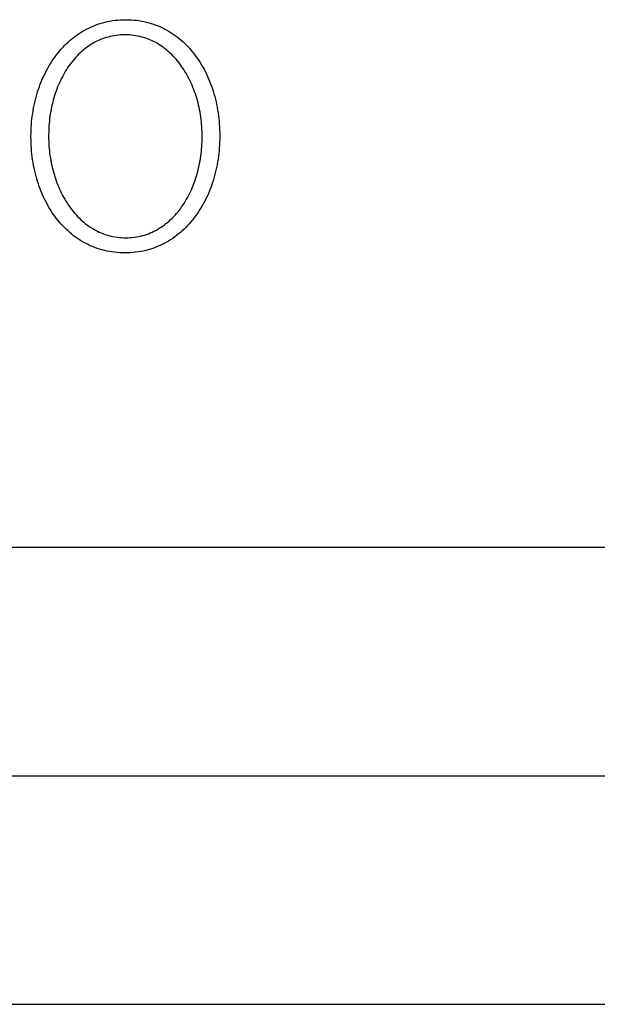
# Model space of a CAD drawing. Units: millimetres. Extents: x -639 to 2307, y -592 to 1762.
# Drawn here: x 53 to 91, y -293 to -228 of the extents above; entities that cross this region are included whole.
import ezdxf

# ---------------------------------------------------------------- set-up
doc = ezdxf.new("R2010")
doc.units = ezdxf.units.MM
doc.layers.add('FISHER___PAYKEL', color=7, linetype='Continuous', true_color=0x000000)

msp = doc.modelspace()

# ---------------------------------------------------------------- linework, layer by layer
at = {"layer": 'FISHER___PAYKEL'}
for points in [[(54.2, -236.023), (54.2, -235.981), (54.202, -235.79), (54.207, -235.6), (54.216, -235.411), (54.228, -235.222), (54.244, -235.035), (54.263, -234.849), (54.285, -234.664), (54.311, -234.48), (54.34, -234.298), (54.373, -234.116), (54.409, -233.937), (54.448, -233.759), (54.49, -233.582), (54.536, -233.407), (54.585, -233.234), (54.637, -233.062), (54.692, -232.893), (54.75, -232.725), (54.812, -232.56), (54.876, -232.396), (54.944, -232.235), (55.015, -232.075), (55.088, -231.919), (55.165, -231.764), (55.245, -231.612), (55.327, -231.462), (55.413, -231.315), (55.501, -231.171), (55.593, -231.029), (55.687, -230.89), (55.784, -230.754), (55.884, -230.621), (55.987, -230.491), (56.092, -230.364), (56.2, -230.24), (56.311, -230.119), (56.425, -230.001), (56.541, -229.887), (56.66, -229.777), (56.781, -229.669), (56.905, -229.566), (57.032, -229.465), (57.161, -229.369), (57.293, -229.276), (57.427, -229.188), (57.564, -229.103), (57.703, -229.022), (57.845, -228.945), (57.989, -228.872), (58.135, -228.804), (58.284, -228.739), (58.435, -228.679), (58.589, -228.624), (58.744, -228.572), (58.902, -228.526), (59.063, -228.484), (59.225, -228.447), (59.39, -228.414), (59.557, -228.386), (59.726, -228.363), (59.897, -228.345), (60.07, -228.333), (60.246, -228.325), (60.423, -228.322), (60.6, -228.325), (60.775, -228.332), (60.948, -228.345), (61.119, -228.363), (61.288, -228.385), (61.454, -228.413), (61.618, -228.445), (61.78, -228.482), (61.94, -228.523), (62.097, -228.569), (62.252, -228.62), (62.405, -228.675), (62.555, -228.734), (62.703, -228.798), (62.849, -228.866), (62.992, -228.938), (63.133, -229.014), (63.271, -229.094), (63.407, -229.178), (63.54, -229.266), (63.671, -229.358), (63.799, -229.453), (63.925, -229.552), (64.048, -229.655), (64.168, -229.761), (64.286, -229.871), (64.401, -229.984), (64.513, -230.101), (64.623, -230.22), (64.73, -230.343), (64.834, -230.469), (64.936, -230.598), (65.035, -230.731), (65.131, -230.866), (65.224, -231.004), (65.314, -231.144), (65.401, -231.288), (65.486, -231.434), (65.567, -231.582), (65.646, -231.734), (65.722, -231.887), (65.794, -232.043), (65.864, -232.201), (65.931, -232.362), (65.994, -232.525), (66.055, -232.689), (66.112, -232.856), (66.167, -233.025), (66.218, -233.196), (66.266, -233.368), (66.311, -233.543), (66.353, -233.719), (66.391, -233.896), (66.427, -234.076), (66.459, -234.256), (66.487, -234.439), (66.513, -234.622), (66.535, -234.807), (66.554, -234.993), (66.569, -235.18), (66.581, -235.368), (66.59, -235.557), (66.595, -235.748), (66.597, -235.939), (66.597, -235.981), (66.595, -236.172), (66.59, -236.362), (66.581, -236.552), (66.569, -236.74), (66.553, -236.928), (66.534, -237.114), (66.511, -237.299), (66.486, -237.483), (66.456, -237.666), (66.424, -237.847), (66.388, -238.027), (66.349, -238.205), (66.306, -238.382), (66.261, -238.557), (66.212, -238.73), (66.16, -238.901), (66.105, -239.071), (66.047, -239.238), (65.985, -239.404), (65.921, -239.568), (65.853, -239.729), (65.783, -239.888), (65.709, -240.045), (65.632, -240.2), (65.553, -240.352), (65.47, -240.501), (65.385, -240.648), (65.296, -240.793), (65.205, -240.934), (65.111, -241.073), (65.014, -241.209), (64.914, -241.342), (64.812, -241.473), (64.706, -241.6), (64.598, -241.724), (64.488, -241.844), (64.374, -241.962), (64.258, -242.076), (64.139, -242.187), (64.018, -242.294), (63.894, -242.397), (63.767, -242.498), (63.638, -242.594), (63.506, -242.686), (63.372, -242.775), (63.235, -242.86), (63.096, -242.941), (62.955, -243.018), (62.811, -243.09), (62.664, -243.159), (62.516, -243.223), (62.365, -243.283), (62.211, -243.339), (62.055, -243.39), (61.897, -243.437), (61.737, -243.478), (61.575, -243.516), (61.41, -243.548), (61.243, -243.576), (61.074, -243.599), (60.903, -243.617), (60.73, -243.63), (60.554, -243.637), (60.377, -243.64), (60.2, -243.637), (60.025, -243.63), (59.852, -243.617), (59.681, -243.599), (59.512, -243.577), (59.346, -243.549), (59.182, -243.517), (59.02, -243.48), (58.86, -243.439), (58.703, -243.392), (58.548, -243.342), (58.395, -243.287), (58.244, -243.227), (58.096, -243.164), (57.951, -243.096), (57.807, -243.024), (57.667, -242.948), (57.528, -242.868), (57.393, -242.784), (57.259, -242.696), (57.128, -242.604), (57, -242.508), (56.874, -242.409), (56.751, -242.306), (56.631, -242.2), (56.513, -242.09), (56.398, -241.977), (56.285, -241.86), (56.175, -241.741), (56.068, -241.618), (55.964, -241.492), (55.862, -241.362), (55.763, -241.23), (55.667, -241.095), (55.574, -240.957), (55.484, -240.816), (55.397, -240.673), (55.312, -240.527), (55.23, -240.378), (55.152, -240.227), (55.076, -240.073), (55.003, -239.917), (54.933, -239.759), (54.867, -239.599), (54.803, -239.436), (54.742, -239.271), (54.685, -239.104), (54.63, -238.935), (54.579, -238.765), (54.531, -238.592), (54.486, -238.418), (54.444, -238.242), (54.405, -238.064), (54.37, -237.885), (54.338, -237.705), (54.309, -237.523), (54.284, -237.339), (54.262, -237.155), (54.243, -236.969), (54.227, -236.782), (54.215, -236.593), (54.207, -236.404), (54.202, -236.214)], [(54.2, -236.023), (54.2, -235.981), (54.202, -235.79), (54.207, -235.6), (54.216, -235.411), (54.228, -235.222), (54.244, -235.035), (54.263, -234.849), (54.285, -234.664), (54.311, -234.48), (54.34, -234.298), (54.373, -234.116), (54.409, -233.937), (54.448, -233.759), (54.49, -233.582), (54.536, -233.407), (54.585, -233.234), (54.637, -233.062), (54.692, -232.893), (54.75, -232.725), (54.812, -232.56), (54.876, -232.396), (54.944, -232.235), (55.015, -232.075), (55.088, -231.919), (55.165, -231.764), (55.245, -231.612), (55.327, -231.462), (55.413, -231.315), (55.501, -231.171), (55.593, -231.029), (55.687, -230.89), (55.784, -230.754), (55.884, -230.621), (55.987, -230.491), (56.092, -230.364), (56.2, -230.24), (56.311, -230.119), (56.425, -230.001), (56.541, -229.887), (56.66, -229.777), (56.781, -229.669), (56.905, -229.566), (57.032, -229.465), (57.161, -229.369), (57.293, -229.276), (57.427, -229.188), (57.564, -229.103), (57.703, -229.022), (57.845, -228.945), (57.989, -228.872), (58.135, -228.804), (58.284, -228.739), (58.435, -228.679), (58.589, -228.624), (58.744, -228.572), (58.902, -228.526), (59.063, -228.484), (59.225, -228.447), (59.39, -228.414), (59.557, -228.386), (59.726, -228.363), (59.897, -228.345), (60.07, -228.333), (60.246, -228.325), (60.423, -228.322), (60.6, -228.325), (60.775, -228.332), (60.948, -228.345), (61.119, -228.363), (61.288, -228.385), (61.454, -228.413), (61.618, -228.445), (61.78, -228.482), (61.94, -228.523), (62.097, -228.569), (62.252, -228.62), (62.405, -228.675), (62.555, -228.734), (62.703, -228.798), (62.849, -228.866), (62.992, -228.938), (63.133, -229.014), (63.271, -229.094), (63.407, -229.178), (63.54, -229.266), (63.671, -229.358), (63.799, -229.453), (63.925, -229.552), (64.048, -229.655), (64.168, -229.761), (64.286, -229.871), (64.401, -229.984), (64.513, -230.101), (64.623, -230.22), (64.73, -230.343), (64.834, -230.469), (64.936, -230.598), (65.035, -230.731), (65.131, -230.866), (65.224, -231.004), (65.314, -231.144), (65.401, -231.288), (65.486, -231.434), (65.567, -231.582), (65.646, -231.734), (65.722, -231.887), (65.794, -232.043), (65.864, -232.201), (65.931, -232.362), (65.994, -232.525), (66.055, -232.689), (66.112, -232.856), (66.167, -233.025), (66.218, -233.196), (66.266, -233.368), (66.311, -233.543), (66.353, -233.719), (66.391, -233.896), (66.427, -234.076), (66.459, -234.256), (66.487, -234.439), (66.513, -234.622), (66.535, -234.807), (66.554, -234.993), (66.569, -235.18), (66.581, -235.368), (66.59, -235.557), (66.595, -235.748), (66.597, -235.939), (66.597, -235.981), (66.595, -236.172), (66.59, -236.362), (66.581, -236.552), (66.569, -236.74), (66.553, -236.928), (66.534, -237.114), (66.511, -237.299), (66.486, -237.483), (66.456, -237.666), (66.424, -237.847), (66.388, -238.027), (66.349, -238.205), (66.306, -238.382), (66.261, -238.557), (66.212, -238.73), (66.16, -238.901), (66.105, -239.071), (66.047, -239.238), (65.985, -239.404), (65.921, -239.568), (65.853, -239.729), (65.783, -239.888), (65.709, -240.045), (65.632, -240.2), (65.553, -240.352), (65.47, -240.501), (65.385, -240.648), (65.296, -240.793), (65.205, -240.934), (65.111, -241.073), (65.014, -241.209), (64.914, -241.342), (64.812, -241.473), (64.706, -241.6), (64.598, -241.724), (64.488, -241.844), (64.374, -241.962), (64.258, -242.076), (64.139, -242.187), (64.018, -242.294), (63.894, -242.397), (63.767, -242.498), (63.638, -242.594), (63.506, -242.686), (63.372, -242.775), (63.235, -242.86), (63.096, -242.941), (62.955, -243.018), (62.811, -243.09), (62.664, -243.159), (62.516, -243.223), (62.365, -243.283), (62.211, -243.339), (62.055, -243.39), (61.897, -243.437), (61.737, -243.478), (61.575, -243.516), (61.41, -243.548), (61.243, -243.576), (61.074, -243.599), (60.903, -243.617), (60.73, -243.63), (60.554, -243.637), (60.377, -243.64), (60.2, -243.637), (60.025, -243.63), (59.852, -243.617), (59.681, -243.599), (59.512, -243.577), (59.346, -243.549), (59.182, -243.517), (59.02, -243.48), (58.86, -243.439), (58.703, -243.392), (58.548, -243.342), (58.395, -243.287), (58.244, -243.227), (58.096, -243.164), (57.951, -243.096), (57.807, -243.024), (57.667, -242.948), (57.528, -242.868), (57.393, -242.784), (57.259, -242.696), (57.128, -242.604), (57, -242.508), (56.874, -242.409), (56.751, -242.306), (56.631, -242.2), (56.513, -242.09), (56.398, -241.977), (56.285, -241.86), (56.175, -241.741), (56.068, -241.618), (55.964, -241.492), (55.862, -241.362), (55.763, -241.23), (55.667, -241.095), (55.574, -240.957), (55.484, -240.816), (55.397, -240.673), (55.312, -240.527), (55.23, -240.378), (55.152, -240.227), (55.076, -240.073), (55.003, -239.917), (54.933, -239.759), (54.867, -239.599), (54.803, -239.436), (54.742, -239.271), (54.685, -239.104), (54.63, -238.935), (54.579, -238.765), (54.531, -238.592), (54.486, -238.418), (54.444, -238.242), (54.405, -238.064), (54.37, -237.885), (54.338, -237.705), (54.309, -237.523), (54.284, -237.339), (54.262, -237.155), (54.243, -236.969), (54.227, -236.782), (54.215, -236.593), (54.207, -236.404), (54.202, -236.214)], [(54.2, -236.023), (54.2, -235.981), (54.202, -235.79), (54.207, -235.6), (54.216, -235.411), (54.228, -235.222), (54.244, -235.035), (54.263, -234.849), (54.285, -234.664), (54.311, -234.48), (54.34, -234.298), (54.373, -234.116), (54.409, -233.937), (54.448, -233.759), (54.49, -233.582), (54.536, -233.407), (54.585, -233.234), (54.637, -233.062), (54.692, -232.893), (54.75, -232.725), (54.812, -232.56), (54.876, -232.396), (54.944, -232.235), (55.015, -232.075), (55.088, -231.919), (55.165, -231.764), (55.245, -231.612), (55.327, -231.462), (55.413, -231.315), (55.501, -231.171), (55.593, -231.029), (55.687, -230.89), (55.784, -230.754), (55.884, -230.621), (55.987, -230.491), (56.092, -230.364), (56.2, -230.24), (56.311, -230.119), (56.425, -230.001), (56.541, -229.887), (56.66, -229.777), (56.781, -229.669), (56.905, -229.566), (57.032, -229.465), (57.161, -229.369), (57.293, -229.276), (57.427, -229.188), (57.564, -229.103), (57.703, -229.022), (57.845, -228.945), (57.989, -228.872), (58.135, -228.804), (58.284, -228.739), (58.435, -228.679), (58.589, -228.624), (58.744, -228.572), (58.902, -228.526), (59.063, -228.484), (59.225, -228.447), (59.39, -228.414), (59.557, -228.386), (59.726, -228.363), (59.897, -228.345), (60.07, -228.333), (60.246, -228.325), (60.423, -228.322), (60.6, -228.325), (60.775, -228.332), (60.948, -228.345), (61.119, -228.363), (61.288, -228.385), (61.454, -228.413), (61.618, -228.445), (61.78, -228.482), (61.94, -228.523), (62.097, -228.569), (62.252, -228.62), (62.405, -228.675), (62.555, -228.734), (62.703, -228.798), (62.849, -228.866), (62.992, -228.938), (63.133, -229.014), (63.271, -229.094), (63.407, -229.178), (63.54, -229.266), (63.671, -229.358), (63.799, -229.453), (63.925, -229.552), (64.048, -229.655), (64.168, -229.761), (64.286, -229.871), (64.401, -229.984), (64.513, -230.101), (64.623, -230.22), (64.73, -230.343), (64.834, -230.469), (64.936, -230.598), (65.035, -230.731), (65.131, -230.866), (65.224, -231.004), (65.314, -231.144), (65.401, -231.288), (65.486, -231.434), (65.567, -231.582), (65.646, -231.734), (65.722, -231.887), (65.794, -232.043), (65.864, -232.201), (65.931, -232.362), (65.994, -232.525), (66.055, -232.689), (66.112, -232.856), (66.167, -233.025), (66.218, -233.196), (66.266, -233.368), (66.311, -233.543), (66.353, -233.719), (66.391, -233.896), (66.427, -234.076), (66.459, -234.256), (66.487, -234.439), (66.513, -234.622), (66.535, -234.807), (66.554, -234.993), (66.569, -235.18), (66.581, -235.368), (66.59, -235.557), (66.595, -235.748), (66.597, -235.939), (66.597, -235.981), (66.595, -236.172), (66.59, -236.362), (66.581, -236.552), (66.569, -236.74), (66.553, -236.928), (66.534, -237.114), (66.511, -237.299), (66.486, -237.483), (66.456, -237.666), (66.424, -237.847), (66.388, -238.027), (66.349, -238.205), (66.306, -238.382), (66.261, -238.557), (66.212, -238.73), (66.16, -238.901), (66.105, -239.071), (66.047, -239.238), (65.985, -239.404), (65.921, -239.568), (65.853, -239.729), (65.783, -239.888), (65.709, -240.045), (65.632, -240.2), (65.553, -240.352), (65.47, -240.501), (65.385, -240.648), (65.296, -240.793), (65.205, -240.934), (65.111, -241.073), (65.014, -241.209), (64.914, -241.342), (64.812, -241.473), (64.706, -241.6), (64.598, -241.724), (64.488, -241.844), (64.374, -241.962), (64.258, -242.076), (64.139, -242.187), (64.018, -242.294), (63.894, -242.397), (63.767, -242.498), (63.638, -242.594), (63.506, -242.686), (63.372, -242.775), (63.235, -242.86), (63.096, -242.941), (62.955, -243.018), (62.811, -243.09), (62.664, -243.159), (62.516, -243.223), (62.365, -243.283), (62.211, -243.339), (62.055, -243.39), (61.897, -243.437), (61.737, -243.478), (61.575, -243.516), (61.41, -243.548), (61.243, -243.576), (61.074, -243.599), (60.903, -243.617), (60.73, -243.63), (60.554, -243.637), (60.377, -243.64), (60.2, -243.637), (60.025, -243.63), (59.852, -243.617), (59.681, -243.599), (59.512, -243.577), (59.346, -243.549), (59.182, -243.517), (59.02, -243.48), (58.86, -243.439), (58.703, -243.392), (58.548, -243.342), (58.395, -243.287), (58.244, -243.227), (58.096, -243.164), (57.951, -243.096), (57.807, -243.024), (57.667, -242.948), (57.528, -242.868), (57.393, -242.784), (57.259, -242.696), (57.128, -242.604), (57, -242.508), (56.874, -242.409), (56.751, -242.306), (56.631, -242.2), (56.513, -242.09), (56.398, -241.977), (56.285, -241.86), (56.175, -241.741), (56.068, -241.618), (55.964, -241.492), (55.862, -241.362), (55.763, -241.23), (55.667, -241.095), (55.574, -240.957), (55.484, -240.816), (55.397, -240.673), (55.312, -240.527), (55.23, -240.378), (55.152, -240.227), (55.076, -240.073), (55.003, -239.917), (54.933, -239.759), (54.867, -239.599), (54.803, -239.436), (54.742, -239.271), (54.685, -239.104), (54.63, -238.935), (54.579, -238.765), (54.531, -238.592), (54.486, -238.418), (54.444, -238.242), (54.405, -238.064), (54.37, -237.885), (54.338, -237.705), (54.309, -237.523), (54.284, -237.339), (54.262, -237.155), (54.243, -236.969), (54.227, -236.782), (54.215, -236.593), (54.207, -236.404), (54.202, -236.214)], [(65.443, -236.023), (65.443, -235.981), (65.442, -235.82), (65.437, -235.659), (65.43, -235.498), (65.42, -235.338), (65.407, -235.179), (65.392, -235.02), (65.374, -234.862), (65.353, -234.705), (65.329, -234.549), (65.302, -234.394), (65.273, -234.239), (65.241, -234.086), (65.207, -233.934), (65.17, -233.783), (65.13, -233.634), (65.088, -233.486), (65.043, -233.339), (64.995, -233.194), (64.945, -233.05), (64.893, -232.908), (64.838, -232.768), (64.78, -232.629), (64.72, -232.493), (64.658, -232.358), (64.593, -232.225), (64.526, -232.094), (64.456, -231.966), (64.384, -231.839), (64.31, -231.715), (64.233, -231.593), (64.154, -231.474), (64.073, -231.357), (63.989, -231.242), (63.904, -231.13), (63.816, -231.021), (63.725, -230.914), (63.633, -230.811), (63.538, -230.71), (63.442, -230.612), (63.343, -230.517), (63.242, -230.425), (63.139, -230.336), (63.033, -230.251), (62.926, -230.168), (62.817, -230.089), (62.705, -230.014), (62.592, -229.942), (62.477, -229.874), (62.36, -229.809), (62.24, -229.748), (62.119, -229.69), (61.996, -229.637), (61.871, -229.587), (61.744, -229.541), (61.616, -229.5), (61.485, -229.462), (61.353, -229.429), (61.219, -229.399), (61.083, -229.374), (60.945, -229.354), (60.806, -229.338), (60.664, -229.326), (60.522, -229.319), (60.377, -229.317), (60.233, -229.319), (60.09, -229.326), (59.95, -229.338), (59.811, -229.353), (59.674, -229.374), (59.538, -229.398), (59.405, -229.427), (59.273, -229.46), (59.143, -229.497), (59.015, -229.538), (58.889, -229.584), (58.765, -229.633), (58.643, -229.686), (58.522, -229.742), (58.404, -229.803), (58.287, -229.867), (58.173, -229.935), (58.061, -230.006), (57.95, -230.081), (57.842, -230.159), (57.735, -230.24), (57.631, -230.325), (57.529, -230.412), (57.429, -230.503), (57.331, -230.597), (57.235, -230.694), (57.142, -230.794), (57.05, -230.897), (56.961, -231.003), (56.874, -231.111), (56.789, -231.222), (56.707, -231.335), (56.627, -231.451), (56.549, -231.57), (56.473, -231.691), (56.399, -231.814), (56.328, -231.94), (56.26, -232.067), (56.193, -232.197), (56.13, -232.329), (56.068, -232.463), (56.009, -232.599), (55.952, -232.736), (55.898, -232.876), (55.846, -233.017), (55.797, -233.16), (55.75, -233.304), (55.706, -233.45), (55.665, -233.597), (55.626, -233.746), (55.589, -233.896), (55.555, -234.048), (55.524, -234.2), (55.495, -234.354), (55.469, -234.509), (55.446, -234.665), (55.425, -234.821), (55.407, -234.979), (55.392, -235.137), (55.379, -235.296), (55.363, -235.616), (55.357, -235.939), (55.357, -235.981), (55.358, -236.141), (55.363, -236.302), (55.37, -236.461), (55.38, -236.62), (55.393, -236.779), (55.408, -236.937), (55.426, -237.094), (55.447, -237.251), (55.471, -237.407), (55.498, -237.561), (55.527, -237.715), (55.559, -237.868), (55.593, -238.02), (55.63, -238.17), (55.67, -238.32), (55.712, -238.467), (55.757, -238.614), (55.805, -238.759), (55.855, -238.903), (55.907, -239.045), (55.962, -239.185), (56.02, -239.323), (56.08, -239.46), (56.142, -239.595), (56.207, -239.728), (56.274, -239.859), (56.344, -239.988), (56.416, -240.114), (56.49, -240.239), (56.567, -240.361), (56.646, -240.48), (56.727, -240.598), (56.811, -240.712), (56.896, -240.825), (56.984, -240.934), (57.075, -241.041), (57.167, -241.145), (57.262, -241.246), (57.358, -241.345), (57.457, -241.44), (57.558, -241.532), (57.661, -241.621), (57.767, -241.707), (57.874, -241.789), (57.983, -241.869), (58.094, -241.945), (58.208, -242.017), (58.323, -242.086), (58.44, -242.151), (58.56, -242.212), (58.681, -242.27), (58.804, -242.324), (58.929, -242.374), (59.056, -242.42), (59.184, -242.462), (59.315, -242.499), (59.447, -242.533), (59.581, -242.562), (59.717, -242.587), (59.855, -242.608), (59.994, -242.624), (60.136, -242.636), (60.278, -242.643), (60.423, -242.645), (60.567, -242.643), (60.71, -242.636), (60.851, -242.624), (60.99, -242.608), (61.127, -242.588), (61.262, -242.563), (61.396, -242.534), (61.528, -242.501), (61.658, -242.464), (61.786, -242.423), (61.912, -242.377), (62.036, -242.328), (62.159, -242.275), (62.279, -242.218), (62.398, -242.157), (62.514, -242.093), (62.629, -242.025), (62.741, -241.953), (62.851, -241.878), (62.96, -241.8), (63.066, -241.718), (63.17, -241.633), (63.272, -241.545), (63.372, -241.454), (63.47, -241.36), (63.566, -241.263), (63.66, -241.162), (63.751, -241.059), (63.84, -240.954), (63.927, -240.845), (64.012, -240.734), (64.095, -240.62), (64.175, -240.504), (64.253, -240.385), (64.328, -240.264), (64.402, -240.141), (64.473, -240.015), (64.541, -239.887), (64.607, -239.757), (64.671, -239.625), (64.733, -239.492), (64.792, -239.356), (64.848, -239.218), (64.903, -239.079), (64.954, -238.938), (65.003, -238.795), (65.05, -238.65), (65.094, -238.505), (65.136, -238.357), (65.175, -238.209), (65.211, -238.059), (65.245, -237.908), (65.276, -237.756), (65.305, -237.602), (65.331, -237.448), (65.354, -237.292), (65.375, -237.136), (65.393, -236.979), (65.408, -236.821), (65.421, -236.663), (65.43, -236.504), (65.437, -236.344), (65.442, -236.184)], [(65.443, -236.023), (65.443, -235.981), (65.442, -235.82), (65.437, -235.659), (65.43, -235.498), (65.42, -235.338), (65.407, -235.179), (65.392, -235.02), (65.374, -234.862), (65.353, -234.705), (65.329, -234.549), (65.302, -234.394), (65.273, -234.239), (65.241, -234.086), (65.207, -233.934), (65.17, -233.783), (65.13, -233.634), (65.088, -233.486), (65.043, -233.339), (64.995, -233.194), (64.945, -233.05), (64.893, -232.908), (64.838, -232.768), (64.78, -232.629), (64.72, -232.493), (64.658, -232.358), (64.593, -232.225), (64.526, -232.094), (64.456, -231.966), (64.384, -231.839), (64.31, -231.715), (64.233, -231.593), (64.154, -231.474), (64.073, -231.357), (63.989, -231.242), (63.904, -231.13), (63.816, -231.021), (63.725, -230.914), (63.633, -230.811), (63.538, -230.71), (63.442, -230.612), (63.343, -230.517), (63.242, -230.425), (63.139, -230.336), (63.033, -230.251), (62.926, -230.168), (62.817, -230.089), (62.705, -230.014), (62.592, -229.942), (62.477, -229.874), (62.36, -229.809), (62.24, -229.748), (62.119, -229.69), (61.996, -229.637), (61.871, -229.587), (61.744, -229.541), (61.616, -229.5), (61.485, -229.462), (61.353, -229.429), (61.219, -229.399), (61.083, -229.374), (60.945, -229.354), (60.806, -229.338), (60.664, -229.326), (60.522, -229.319), (60.377, -229.317), (60.233, -229.319), (60.09, -229.326), (59.95, -229.338), (59.811, -229.353), (59.674, -229.374), (59.538, -229.398), (59.405, -229.427), (59.273, -229.46), (59.143, -229.497), (59.015, -229.538), (58.889, -229.584), (58.765, -229.633), (58.643, -229.686), (58.522, -229.742), (58.404, -229.803), (58.287, -229.867), (58.173, -229.935), (58.061, -230.006), (57.95, -230.081), (57.842, -230.159), (57.735, -230.24), (57.631, -230.325), (57.529, -230.412), (57.429, -230.503), (57.331, -230.597), (57.235, -230.694), (57.142, -230.794), (57.05, -230.897), (56.961, -231.003), (56.874, -231.111), (56.789, -231.222), (56.707, -231.335), (56.627, -231.451), (56.549, -231.57), (56.473, -231.691), (56.399, -231.814), (56.328, -231.94), (56.26, -232.067), (56.193, -232.197), (56.13, -232.329), (56.068, -232.463), (56.009, -232.599), (55.952, -232.736), (55.898, -232.876), (55.846, -233.017), (55.797, -233.16), (55.75, -233.304), (55.706, -233.45), (55.665, -233.597), (55.626, -233.746), (55.589, -233.896), (55.555, -234.048), (55.524, -234.2), (55.495, -234.354), (55.469, -234.509), (55.446, -234.665), (55.425, -234.821), (55.407, -234.979), (55.392, -235.137), (55.379, -235.296), (55.363, -235.616), (55.357, -235.939), (55.357, -235.981), (55.358, -236.141), (55.363, -236.302), (55.37, -236.461), (55.38, -236.62), (55.393, -236.779), (55.408, -236.937), (55.426, -237.094), (55.447, -237.251), (55.471, -237.407), (55.498, -237.561), (55.527, -237.715), (55.559, -237.868), (55.593, -238.02), (55.63, -238.17), (55.67, -238.32), (55.712, -238.467), (55.757, -238.614), (55.805, -238.759), (55.855, -238.903), (55.907, -239.045), (55.962, -239.185), (56.02, -239.323), (56.08, -239.46), (56.142, -239.595), (56.207, -239.728), (56.274, -239.859), (56.344, -239.988), (56.416, -240.114), (56.49, -240.239), (56.567, -240.361), (56.646, -240.48), (56.727, -240.598), (56.811, -240.712), (56.896, -240.825), (56.984, -240.934), (57.075, -241.041), (57.167, -241.145), (57.262, -241.246), (57.358, -241.345), (57.457, -241.44), (57.558, -241.532), (57.661, -241.621), (57.767, -241.707), (57.874, -241.789), (57.983, -241.869), (58.094, -241.945), (58.208, -242.017), (58.323, -242.086), (58.44, -242.151), (58.56, -242.212), (58.681, -242.27), (58.804, -242.324), (58.929, -242.374), (59.056, -242.42), (59.184, -242.462), (59.315, -242.499), (59.447, -242.533), (59.581, -242.562), (59.717, -242.587), (59.855, -242.608), (59.994, -242.624), (60.136, -242.636), (60.278, -242.643), (60.423, -242.645), (60.567, -242.643), (60.71, -242.636), (60.851, -242.624), (60.99, -242.608), (61.127, -242.588), (61.262, -242.563), (61.396, -242.534), (61.528, -242.501), (61.658, -242.464), (61.786, -242.423), (61.912, -242.377), (62.036, -242.328), (62.159, -242.275), (62.279, -242.218), (62.398, -242.157), (62.514, -242.093), (62.629, -242.025), (62.741, -241.953), (62.851, -241.878), (62.96, -241.8), (63.066, -241.718), (63.17, -241.633), (63.272, -241.545), (63.372, -241.454), (63.47, -241.36), (63.566, -241.263), (63.66, -241.162), (63.751, -241.059), (63.84, -240.954), (63.927, -240.845), (64.012, -240.734), (64.095, -240.62), (64.175, -240.504), (64.253, -240.385), (64.328, -240.264), (64.402, -240.141), (64.473, -240.015), (64.541, -239.887), (64.607, -239.757), (64.671, -239.625), (64.733, -239.492), (64.792, -239.356), (64.848, -239.218), (64.903, -239.079), (64.954, -238.938), (65.003, -238.795), (65.05, -238.65), (65.094, -238.505), (65.136, -238.357), (65.175, -238.209), (65.211, -238.059), (65.245, -237.908), (65.276, -237.756), (65.305, -237.602), (65.331, -237.448), (65.354, -237.292), (65.375, -237.136), (65.393, -236.979), (65.408, -236.821), (65.421, -236.663), (65.43, -236.504), (65.437, -236.344), (65.442, -236.184)], [(65.443, -236.023), (65.443, -235.981), (65.442, -235.82), (65.437, -235.659), (65.43, -235.498), (65.42, -235.338), (65.407, -235.179), (65.392, -235.02), (65.374, -234.862), (65.353, -234.705), (65.329, -234.549), (65.302, -234.394), (65.273, -234.239), (65.241, -234.086), (65.207, -233.934), (65.17, -233.783), (65.13, -233.634), (65.088, -233.486), (65.043, -233.339), (64.995, -233.194), (64.945, -233.05), (64.893, -232.908), (64.838, -232.768), (64.78, -232.629), (64.72, -232.493), (64.658, -232.358), (64.593, -232.225), (64.526, -232.094), (64.456, -231.966), (64.384, -231.839), (64.31, -231.715), (64.233, -231.593), (64.154, -231.474), (64.073, -231.357), (63.989, -231.242), (63.904, -231.13), (63.816, -231.021), (63.725, -230.914), (63.633, -230.811), (63.538, -230.71), (63.442, -230.612), (63.343, -230.517), (63.242, -230.425), (63.139, -230.336), (63.033, -230.251), (62.926, -230.168), (62.817, -230.089), (62.705, -230.014), (62.592, -229.942), (62.477, -229.874), (62.36, -229.809), (62.24, -229.748), (62.119, -229.69), (61.996, -229.637), (61.871, -229.587), (61.744, -229.541), (61.616, -229.5), (61.485, -229.462), (61.353, -229.429), (61.219, -229.399), (61.083, -229.374), (60.945, -229.354), (60.806, -229.338), (60.664, -229.326), (60.522, -229.319), (60.377, -229.317), (60.233, -229.319), (60.09, -229.326), (59.95, -229.338), (59.811, -229.353), (59.674, -229.374), (59.538, -229.398), (59.405, -229.427), (59.273, -229.46), (59.143, -229.497), (59.015, -229.538), (58.889, -229.584), (58.765, -229.633), (58.643, -229.686), (58.522, -229.742), (58.404, -229.803), (58.287, -229.867), (58.173, -229.935), (58.061, -230.006), (57.95, -230.081), (57.842, -230.159), (57.735, -230.24), (57.631, -230.325), (57.529, -230.412), (57.429, -230.503), (57.331, -230.597), (57.235, -230.694), (57.142, -230.794), (57.05, -230.897), (56.961, -231.003), (56.874, -231.111), (56.789, -231.222), (56.707, -231.335), (56.627, -231.451), (56.549, -231.57), (56.473, -231.691), (56.399, -231.814), (56.328, -231.94), (56.26, -232.067), (56.193, -232.197), (56.13, -232.329), (56.068, -232.463), (56.009, -232.599), (55.952, -232.736), (55.898, -232.876), (55.846, -233.017), (55.797, -233.16), (55.75, -233.304), (55.706, -233.45), (55.665, -233.597), (55.626, -233.746), (55.589, -233.896), (55.555, -234.048), (55.524, -234.2), (55.495, -234.354), (55.469, -234.509), (55.446, -234.665), (55.425, -234.821), (55.407, -234.979), (55.392, -235.137), (55.379, -235.296), (55.363, -235.616), (55.357, -235.939), (55.357, -235.981), (55.358, -236.141), (55.363, -236.302), (55.37, -236.461), (55.38, -236.62), (55.393, -236.779), (55.408, -236.937), (55.426, -237.094), (55.447, -237.251), (55.471, -237.407), (55.498, -237.561), (55.527, -237.715), (55.559, -237.868), (55.593, -238.02), (55.63, -238.17), (55.67, -238.32), (55.712, -238.467), (55.757, -238.614), (55.805, -238.759), (55.855, -238.903), (55.907, -239.045), (55.962, -239.185), (56.02, -239.323), (56.08, -239.46), (56.142, -239.595), (56.207, -239.728), (56.274, -239.859), (56.344, -239.988), (56.416, -240.114), (56.49, -240.239), (56.567, -240.361), (56.646, -240.48), (56.727, -240.598), (56.811, -240.712), (56.896, -240.825), (56.984, -240.934), (57.075, -241.041), (57.167, -241.145), (57.262, -241.246), (57.358, -241.345), (57.457, -241.44), (57.558, -241.532), (57.661, -241.621), (57.767, -241.707), (57.874, -241.789), (57.983, -241.869), (58.094, -241.945), (58.208, -242.017), (58.323, -242.086), (58.44, -242.151), (58.56, -242.212), (58.681, -242.27), (58.804, -242.324), (58.929, -242.374), (59.056, -242.42), (59.184, -242.462), (59.315, -242.499), (59.447, -242.533), (59.581, -242.562), (59.717, -242.587), (59.855, -242.608), (59.994, -242.624), (60.136, -242.636), (60.278, -242.643), (60.423, -242.645), (60.567, -242.643), (60.71, -242.636), (60.851, -242.624), (60.99, -242.608), (61.127, -242.588), (61.262, -242.563), (61.396, -242.534), (61.528, -242.501), (61.658, -242.464), (61.786, -242.423), (61.912, -242.377), (62.036, -242.328), (62.159, -242.275), (62.279, -242.218), (62.398, -242.157), (62.514, -242.093), (62.629, -242.025), (62.741, -241.953), (62.851, -241.878), (62.96, -241.8), (63.066, -241.718), (63.17, -241.633), (63.272, -241.545), (63.372, -241.454), (63.47, -241.36), (63.566, -241.263), (63.66, -241.162), (63.751, -241.059), (63.84, -240.954), (63.927, -240.845), (64.012, -240.734), (64.095, -240.62), (64.175, -240.504), (64.253, -240.385), (64.328, -240.264), (64.402, -240.141), (64.473, -240.015), (64.541, -239.887), (64.607, -239.757), (64.671, -239.625), (64.733, -239.492), (64.792, -239.356), (64.848, -239.218), (64.903, -239.079), (64.954, -238.938), (65.003, -238.795), (65.05, -238.65), (65.094, -238.505), (65.136, -238.357), (65.175, -238.209), (65.211, -238.059), (65.245, -237.908), (65.276, -237.756), (65.305, -237.602), (65.331, -237.448), (65.354, -237.292), (65.375, -237.136), (65.393, -236.979), (65.408, -236.821), (65.421, -236.663), (65.43, -236.504), (65.437, -236.344), (65.442, -236.184)], [(-50.74, -292.989), (349.26, -292.989), (349.26, -262.989), (-50.74, -262.989)], [(-50.74, -292.989), (349.26, -292.989), (349.26, -262.989), (-50.74, -262.989)], [(-50.74, -292.989), (349.26, -292.989), (349.26, -262.989), (-50.74, -262.989)], [(49.26, -277.989), (149.26, -277.989), (149.26, -262.989), (49.26, -262.989)], [(49.26, -277.989), (149.26, -277.989), (149.26, -262.989), (49.26, -262.989)], [(49.26, -277.989), (149.26, -277.989), (149.26, -262.989), (49.26, -262.989)]]:
    msp.add_lwpolyline(points, close=True, dxfattribs=at)

doc.saveas('drawing.dxf')
